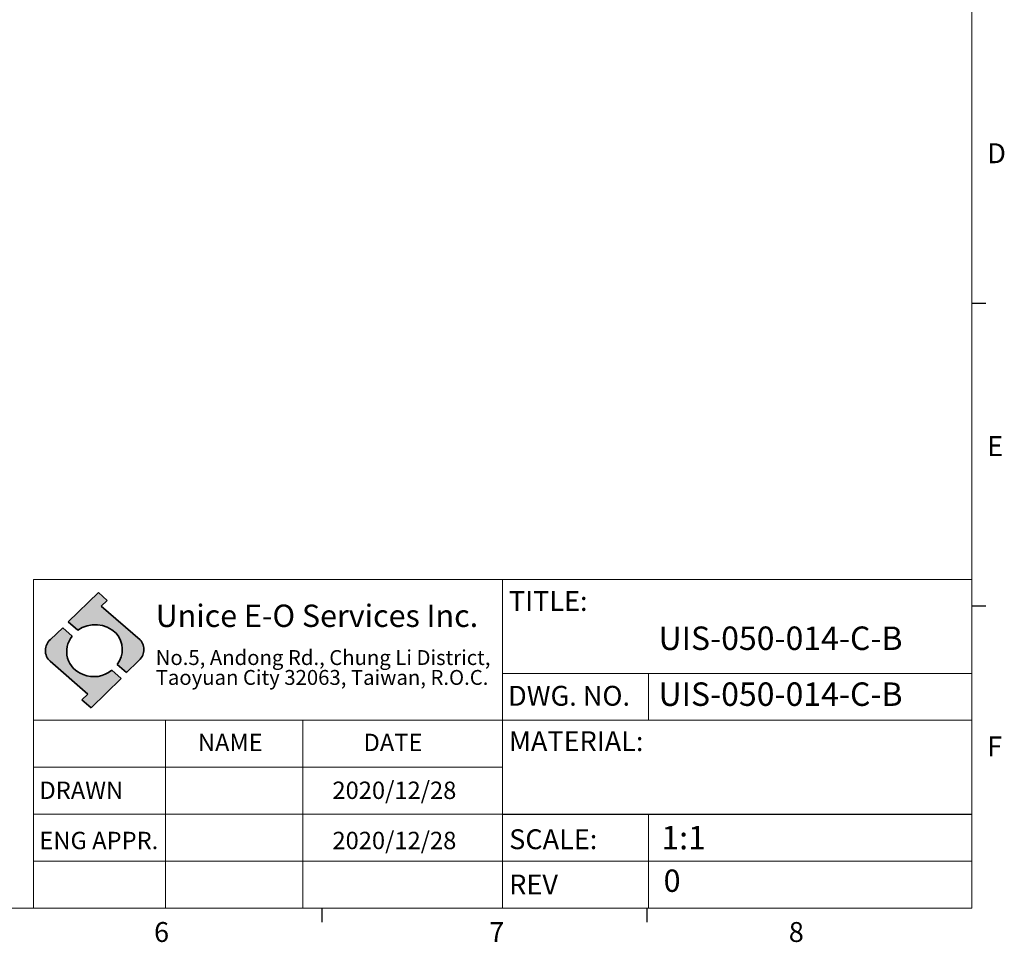
# Model space of a CAD drawing. Units: millimetres. Extents: x 5 to 289, y 4 to 204.
# Drawn here: x 184 to 289, y 4 to 103 of the extents above; entities that cross this region are included whole.
import ezdxf

# ---------------------------------------------------------------- set-up
doc = ezdxf.new("R2010")
doc.units = ezdxf.units.MM
doc.layers.add('SLD-0', color=7, linetype='Continuous', lineweight=25)
doc.layers.add('圖層_1', color=179, linetype='Continuous')
doc.layers.add('工作區域參考線', color=179, linetype='Continuous')
doc.styles.add('SLDTEXTSTYLE0', font='TXT', dxfattribs={"width": 0.605})
doc.styles.add('SLDTEXTSTYLE1', font='TXT', dxfattribs={"width": 0.7})

# ---------------------------------------------------------------- blocks, each defined once
blk = doc.blocks.new('圖塊6')
at = {"layer": '圖層_1', "color": 7, "lineweight": 35}
for p, q in [((1.8488977269, 8.5321825984), (0.542269472, 7.2705955219)), ((2.8640915743, 7.6366506975), (1.8488977269, 8.5321825984)), ((0.51802289, 4.9544784977), (4.5272252002, 1.4698746574)), ((8.0977170788, 3.1165779655), (7.0822940472, 4.0083036932)), ((4.8880526445, 0), (8.0977170788, 3.1165779655)), ((4.5272252002, 1.4698746574), (3.8961732797, 0.853974267)), ((3.8961732797, 0.853974267), (4.8880526445, 0))]:
    blk.add_line(p, q, dxfattribs=at)
for centre, radius, start, end in [((4.8509135981, 5.9949454415), 2.577335426817622, 140.4331765613, 251.0865666567), ((1.5301544339, 6.1020682891), 1.53015443394367, 130.2115225915, 228.588904108), ((5.1765041982, 6.3117559713), 2.989636657769863, 247.1485306747, 309.6030773927)]:
    blk.add_arc(centre, radius, start, end, dxfattribs=at)
blk = doc.blocks.new('SW_NOTE_0_1')
at = {"layer": 'SLD-0', "color": 0, "char_height": 1.5875, "attachment_point": 1, "style": 'SLDTEXTSTYLE0'}
for s, insert in [('No.5, Andong Rd., Chung Li District,', (0, 2.0463950369)), ('Taoyuan City 32063, Taiwan, R.O.C.', (0, -0.0702716042))]:
    blk.add_mtext(s, dxfattribs=dict(at, insert=insert))

msp = doc.modelspace()

# ---------------------------------------------------------------- hatches: boundary and pattern name
at = {"linetype": 'Continuous'}
h = msp.add_hatch(color=1, dxfattribs=at)
edge = h.paths.add_edge_path(flags=0)
edge.add_arc((192.5892455627688, 35.6630691563161), 2.57756748834625, -38.05647115730778, 42.18150070042151, ccw=False)
edge.add_line((194.6188314058163, 34.07415900697447), (195.6042802987991, 33.21546206708498))
edge.add_line((195.6042802987991, 33.21546206708498), (196.8459616135929, 34.41989500949219))
edge.add_arc((195.9525692879308, 35.64784174131312), 1.518552937418265, 306.0377529468138, 403.4396461533871)
edge.add_line((197.0551891526031, 36.69198371335126), (192.9284332942598, 40.28115998198521))
edge.add_line((192.9284332942598, 40.28115998198521), (193.552684596187, 40.89021841282256))
edge.add_line((193.552684596187, 40.89021841282256), (192.622178086003, 41.72041063266705))
edge.add_line((192.622178086003, 41.72041063266705), (189.3865926375931, 38.59349038605298))
edge.add_line((189.3865926375931, 38.59349038605298), (190.4090005149417, 37.70169985893218))
edge.add_arc((192.2715892720444, 35.12224735083792), 3.181636704527876, 45.5592925416006, 125.83255551214879, ccw=False)
h = msp.add_hatch(color=7, dxfattribs=at)
edge = h.paths.add_edge_path(flags=0)
edge.add_arc((192.1405965629367, 35.75580880988856), 2.989636657769859, 247.1485306747017, 309.6030773926859, ccw=False)
edge.add_arc((191.815005962812, 35.43899828006204), 2.577335426817619, 140.4331765613173, 251.0865666567139, ccw=False)
edge.add_line((189.8281839389603, 37.0807035361501), (188.8129900915579, 37.97623543696786))
edge.add_line((188.8129900915579, 37.97623543696786), (187.5063618366762, 36.71464836046036))
edge.add_arc((188.4942467986389, 35.54612112772446), 1.530154433943661, 130.2115225915088, 228.5889041080191)
edge.add_line((187.482115254651, 34.39853133629978), (191.4913175648466, 30.9139274960251))
edge.add_line((191.4913175648466, 30.9139274960251), (190.8602656444315, 30.29802710555407))
edge.add_line((190.8602656444315, 30.29802710555407), (191.852145009157, 29.44405283860024))
edge.add_line((191.852145009157, 29.44405283860024), (195.0618094435223, 32.56063080411572))
edge.add_line((195.0618094435223, 32.56063080411572), (194.0463864118641, 33.45235653184883))

# ---------------------------------------------------------------- linework, layer by layer
at = {"color": 7, "linetype": 'Continuous', "lineweight": 18}
for p, q in [((285.6907965209, 8.1152464079), (285.6907965209, 201.3720275751)), ((185.6907965209, 43.1152464079), (285.6907965209, 43.1152464079)), ((185.6907965209, 8.1152464079), (185.6907965209, 43.1152464079)), ((235.6907965209, 8.1152464079), (235.6907965209, 43.1152464079)), ((235.6907965209, 33.1152464079), (285.6907965209, 33.1152464079)), ((251.237217675, 28.1152464079), (251.237217675, 33.1152464079)), ((185.6907965209, 28.1152464079), (285.6907965209, 28.1152464079)), ((199.7785887506, 8.1152464079), (199.7785887506, 28.1152464079)), ((214.4164086353, 8.1152464079), (214.4164086353, 28.1152464079)), ((185.6907965209, 23.1152464079), (235.6907965209, 23.1152464079)), ((185.6907965209, 18.1152464079), (235.6907965209, 18.1152464079)), ((251.237217675, 8.1152464079), (251.237217675, 18.1152464079)), ((185.6907965209, 13.1152464079), (285.6907965209, 13.1152464079)), ((8.6907965209, 8.1152464079), (285.6907965209, 8.1152464079))]:
    msp.add_line(p, q, dxfattribs=at)
at = {"color": 7, "linetype": 'Continuous', "lineweight": 25}
for p, q in [((285.6907965209, 72.5352464079), (287.1907965209, 72.5352464079)), ((285.6907965209, 40.3252464079), (287.1907965209, 40.3252464079)), ((235.6907965209, 18.1152464079), (285.6907965209, 18.1152464079)), ((216.4407965209, 8.1152464079), (216.4407965209, 6.6152464079)), ((251.0657965209, 8.1152464079), (251.0657965209, 6.6152464079))]:
    msp.add_line(p, q, dxfattribs=at)
at = {"layer": '工作區域參考線', "color": 1, "lineweight": 35}
for p, q in [((189.3865926376, 38.5934903861), (192.622178086, 41.7204106327)), ((192.622178086, 41.7204106327), (193.5526845962, 40.8902184128)), ((193.5526845962, 40.8902184128), (192.9284332943, 40.281159982)), ((192.9284332943, 40.281159982), (197.0551891526, 36.6919837134)), ((190.4090005149, 37.7016998589), (189.3865926376, 38.5934903861)), ((194.6188314058, 34.074159007), (195.6042802988, 33.2154620671)), ((195.6042802988, 33.2154620671), (196.8459616136, 34.4198950095))]:
    msp.add_line(p, q, dxfattribs=at)
for centre, radius, start, end in [((192.271589272, 35.1222473508), 3.181636704527891, 45.5592925416, 125.8325555121), ((192.5892455628, 35.6630691563), 2.577567488346266, 321.9435288427, 42.1815007004), ((195.9525692879, 35.6478417413), 1.518552937418275, 306.0377529468, 43.4396461534)]:
    msp.add_arc(centre, radius, start, end, dxfattribs=at)

# ---------------------------------------------------------------- block references
at = {"color": 7, "linetype": 'Continuous'}
msp.add_blockref('圖塊6', (186.9640923647, 29.4440528386), dxfattribs=at)
at = {"layer": 'SLD-0', "color": 7}
msp.add_blockref('SW_NOTE_0_1', (198.7251893935, 33.5479745212), dxfattribs=at)

# ---------------------------------------------------------------- texts
at = {"color": 7, "linetype": 'Continuous', "lineweight": 0, "attachment_point": 1}
for s, insert, char_height, style in [('D', (287.3366041421, 89.5765106433), 2.1166666667, 'SLDTEXTSTYLE0'), ('E', (287.3366041421, 58.3870735409), 2.1166666667, 'SLDTEXTSTYLE0'), ('TITLE:', (236.3629907088, 41.8840658243), 2.1166666667, 'SLDTEXTSTYLE0'), ('Unice E-O Services Inc.', (198.7251893935, 40.4406774139), 2.38125, 'SLDTEXTSTYLE0'), ('UIS-050-014-C-B', (252.3075599985, 38.1082117879), 2.5, 'SLDTEXTSTYLE0'), ('DWG. NO.', (236.2756316645, 31.7872213766), 2.1166666667, 'SLDTEXTSTYLE0'), ('UIS-050-014-C-B', (252.3075599985, 32.1519195438), 2.5, 'SLDTEXTSTYLE0'), ('NAME', (203.2228367937, 26.683208308), 1.8520833333, 'SLDTEXTSTYLE0'), ('DATE', (220.8710155758, 26.683208308), 1.8520833333, 'SLDTEXTSTYLE0'), ('MATERIAL:', (236.3629907088, 26.9493089085), 2.1166666667, 'SLDTEXTSTYLE0'), ('F', (287.3366041421, 26.4006098464), 2.1166666667, 'SLDTEXTSTYLE0'), ('DRAWN', (186.3336086789, 21.5867148511), 1.8520833333, 'SLDTEXTSTYLE0'), ('2020/12/28', (217.5590538149, 21.5867148511), 1.8520833333, 'SLDTEXTSTYLE0'), ('1:1', (252.6088982507, 16.87117774), 2.5, 'SLDTEXTSTYLE0'), ('ENG APPR.', (186.3336086789, 16.2403789724), 1.8520833333, 'SLDTEXTSTYLE0'), ('2020/12/28', (217.5590538149, 16.2403789724), 1.8520833333, 'SLDTEXTSTYLE0'), ('SCALE:', (236.3921866786, 16.5064795728), 2.1166666667, 'SLDTEXTSTYLE0'), ('REV', (236.3921866786, 11.6853389288), 2.1166666667, 'SLDTEXTSTYLE0'), ('0', (252.8482239645, 12.2219603318), 2.38125, 'SLDTEXTSTYLE1'), ('6', (198.5452966885, 6.6236223963), 2.1166666667, 'SLDTEXTSTYLE0'), ('7', (234.2701453876, 6.6236223963), 2.1166666667, 'SLDTEXTSTYLE0'), ('8', (266.1858616964, 6.6236223963), 2.1166666667, 'SLDTEXTSTYLE0')]:
    msp.add_mtext(s, dxfattribs=dict(at, insert=insert, char_height=char_height, style=style))

doc.saveas('drawing.dxf')
